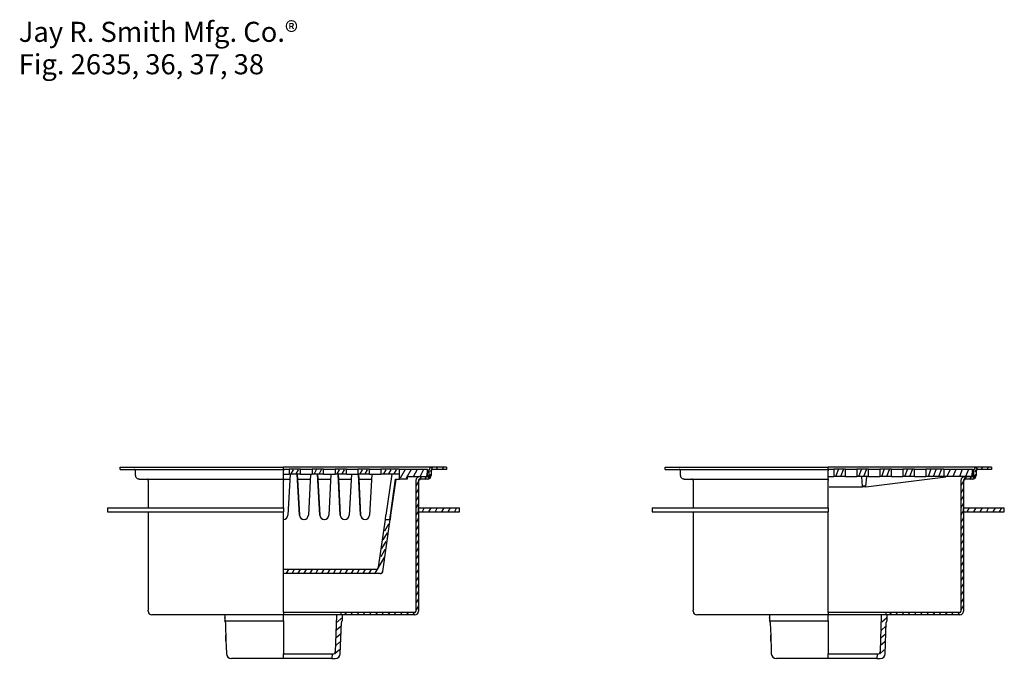
# Model space of a CAD drawing. Extents: x 29 to 183, y 143 to 244.
import ezdxf

# ---------------------------------------------------------------- set-up
doc = ezdxf.new("R2010")
doc.units = 0
doc.layers.add('LAYER_1', color=160, linetype='Continuous')
doc.styles.add('STD', font='txt')

msp = doc.modelspace()

# ---------------------------------------------------------------- linework, layer by layer
at = {"layer": 'LAYER_1', "color": 7}
for p, q in [((44.26, 173.86), (44.26, 174.24)), ((44.26, 174.24), (69.85, 174.24)), ((44.26, 173.86), (44.26, 174.24)), ((44.26, 173.86), (69.85, 173.86)), ((46.68, 172.93), (46.68, 173.67)), ((69.85, 173.86), (69.85, 174.24)), ((93.22, 174.24), (69.85, 174.24)), ((69.85, 173.94), (70.75, 173.94)), ((69.85, 173.86), (69.85, 173.67)), ((69.85, 172.93), (69.85, 173.67)), ((69.85, 173.14), (70.75, 173.14)), ((69.85, 172.36), (69.85, 172.93)), ((70.91, 173.14), (70.57, 166.71)), ((70.75, 173.94), (70.75, 173.14)), ((72.56, 173.94), (70.75, 173.94)), ((72.56, 173.14), (70.75, 173.14)), ((71.39, 173.83), (71.04, 173.21)), ((72.19, 173.83), (71.83, 173.21)), ((72.37, 166.71), (72.03, 173.14)), ((72.03, 173.14), (72.07, 172.36)), ((72.56, 173.14), (72.56, 173.94)), ((72.56, 173.94), (74.35, 173.94)), ((72.56, 173.14), (74.35, 173.14)), ((74.11, 173.14), (73.77, 166.71)), ((74.35, 173.94), (74.35, 173.14)), ((76.15, 173.94), (74.35, 173.94)), ((76.15, 173.14), (74.35, 173.14)), ((75.01, 173.83), (74.66, 173.21)), ((75.56, 166.71), (75.23, 173.14)), ((75.23, 173.14), (75.27, 172.36)), ((75.8, 173.83), (75.45, 173.21)), ((76.15, 173.14), (76.15, 173.94)), ((76.15, 173.94), (77.95, 173.94)), ((76.15, 173.14), (77.95, 173.14)), ((77.31, 173.14), (76.97, 166.71)), ((77.95, 173.94), (77.95, 173.14)), ((79.75, 173.94), (77.95, 173.94)), ((79.75, 173.14), (77.95, 173.14)), ((78.58, 173.83), (78.23, 173.21)), ((78.76, 166.71), (78.43, 173.14)), ((78.43, 173.14), (78.47, 172.36)), ((79.37, 173.83), (79.02, 173.21)), ((79.75, 173.14), (79.75, 173.94)), ((79.75, 173.94), (81.54, 173.94)), ((79.75, 173.14), (81.54, 173.14)), ((80.51, 173.14), (80.17, 166.71)), ((81.54, 173.94), (81.54, 173.14)), ((83.35, 173.94), (81.54, 173.94)), ((83.35, 173.14), (81.54, 173.14)), ((81.96, 166.71), (81.63, 173.14)), ((81.63, 173.14), (81.67, 172.36)), ((82.2, 173.83), (81.84, 173.21)), ((82.99, 173.83), (82.64, 173.21)), ((83.35, 173.14), (83.35, 173.94)), ((83.35, 173.94), (85.14, 173.94)), ((83.35, 173.14), (85.14, 173.14)), ((83.7, 173.14), (83.37, 166.71)), ((85.14, 173.94), (85.14, 173.14)), ((87.99, 173.94), (85.14, 173.94)), ((87.99, 173.14), (85.14, 173.14)), ((85.9, 173.83), (85.55, 173.21)), ((86.84, 173.14), (85.94, 166.71)), ((86.7, 173.83), (86.34, 173.21)), ((87.53, 173.83), (87.18, 173.21)), ((87.99, 173.94), (88.04, 173.94)), ((87.99, 173.94), (87.99, 173.14)), ((88.04, 172.36), (88.04, 173.94)), ((88.04, 173.94), (92.44, 173.94)), ((88.94, 173.88), (88.15, 172.51)), ((89.87, 173.88), (89.08, 172.51)), ((90.84, 173.88), (90.18, 172.73)), ((91.81, 173.88), (91.22, 172.74)), ((92.34, 172.91), (91.99, 172.29)), ((92.44, 173.94), (92.37, 172.74)), ((92.41, 172.74), (92.47, 173.94)), ((92.47, 173.94), (92.44, 173.94)), ((92.91, 173.08), (92.56, 172.46)), ((92.64, 173.67), (92.64, 172.93)), ((93.19, 174.11), (92.84, 173.5)), ((93.02, 173.67), (93.02, 172.93)), ((95.44, 174.24), (93.22, 174.24)), ((95.44, 173.86), (93.22, 173.86)), ((94.02, 174.27), (93.79, 173.83)), ((94.94, 174.27), (94.72, 173.83)), ((95.44, 174.24), (95.44, 173.86)), ((129.67, 173.86), (129.67, 174.24)), ((129.67, 174.24), (155.25, 174.24)), ((129.67, 173.86), (129.67, 174.24)), ((129.67, 173.86), (155.25, 173.86)), ((132.08, 172.93), (132.08, 173.67)), ((155.25, 173.86), (155.25, 174.24)), ((178.62, 174.24), (155.25, 174.24)), ((155.25, 173.94), (156.15, 173.94)), ((155.25, 173.86), (155.25, 173.67)), ((155.25, 172.93), (155.25, 173.67)), ((155.25, 172.36), (155.25, 172.93)), ((156.15, 173.94), (156.15, 172.79)), ((157.96, 173.94), (156.15, 173.94)), ((156.8, 173.83), (156.44, 172.86)), ((157.59, 173.83), (157.24, 172.86)), ((157.96, 172.79), (157.96, 173.94)), ((157.96, 173.94), (159.75, 173.94)), ((159.75, 173.94), (159.75, 172.79)), ((161.56, 173.94), (159.75, 173.94)), ((160.41, 173.83), (160.06, 172.86)), ((161.2, 173.83), (160.85, 172.86)), ((161.56, 172.79), (161.56, 173.94)), ((161.56, 173.94), (163.35, 173.94)), ((163.35, 173.94), (163.35, 172.79)), ((165.15, 173.94), (163.35, 173.94)), ((163.98, 173.83), (163.63, 172.86)), ((164.78, 173.83), (164.42, 172.86)), ((165.15, 172.79), (165.15, 173.94)), ((165.15, 173.94), (166.95, 173.94)), ((166.95, 173.94), (166.95, 172.79)), ((168.75, 173.94), (166.95, 173.94)), ((167.6, 173.83), (167.25, 172.86)), ((168.39, 173.83), (168.04, 172.86)), ((168.75, 172.79), (168.75, 173.94)), ((168.75, 173.94), (170.54, 173.94)), ((170.54, 173.94), (170.54, 172.79)), ((173.39, 173.94), (170.54, 173.94)), ((171.3, 173.83), (170.95, 172.86)), ((172.1, 173.83), (171.74, 172.86)), ((172.93, 173.83), (172.58, 172.86)), ((173.39, 173.94), (173.44, 173.94)), ((173.39, 173.94), (173.39, 172.79)), ((173.44, 172.98), (173.44, 173.94)), ((173.44, 173.94), (177.84, 173.94)), ((174.35, 173.88), (173.86, 172.77)), ((175.27, 173.88), (174.79, 172.77)), ((176.24, 173.88), (175.8, 172.77)), ((177.21, 173.88), (176.62, 172.39)), ((177.74, 172.91), (177.39, 172.29)), ((177.84, 173.94), (177.78, 172.74)), ((177.81, 172.74), (177.87, 173.94)), ((177.87, 173.94), (177.84, 173.94)), ((178.31, 173.08), (177.96, 172.46)), ((178.04, 173.67), (178.04, 172.93)), ((178.59, 174.11), (178.24, 173.5)), ((178.43, 173.67), (178.43, 172.93)), ((180.84, 174.24), (178.62, 174.24)), ((180.84, 173.86), (178.62, 173.86)), ((179.42, 174.27), (179.2, 173.83)), ((180.34, 174.27), (180.12, 173.83)), ((180.84, 174.24), (180.84, 173.86)), ((47.26, 172.36), (69.85, 172.36)), ((48.68, 172.17), (48.68, 167.85)), ((69.85, 172.36), (70.87, 172.36)), ((69.85, 172.36), (69.85, 172.17)), ((69.85, 167.85), (69.85, 172.17)), ((72.07, 172.36), (72.37, 166.71)), ((72.07, 172.36), (74.07, 172.36)), ((75.27, 172.36), (75.56, 166.71)), ((75.27, 172.36), (77.27, 172.36)), ((78.47, 172.36), (78.76, 166.71)), ((78.47, 172.36), (80.47, 172.36)), ((81.67, 172.36), (81.96, 166.71)), ((81.67, 172.36), (83.66, 172.36)), ((85.43, 157.88), (87.46, 172.36)), ((86.65, 166.71), (87.44, 172.36)), ((87.44, 172.36), (86.65, 166.71)), ((86.65, 166.71), (87.45, 172.36)), ((87.45, 172.36), (86.65, 166.71)), ((86.66, 166.71), (87.45, 172.36)), ((87.45, 172.36), (86.66, 166.71)), ((86.66, 166.71), (87.45, 172.36)), ((87.46, 172.36), (86.66, 166.71)), ((86.66, 166.71), (87.46, 172.36)), ((87.44, 172.36), (88.04, 172.36)), ((89.25, 172.36), (88.04, 172.36)), ((89.25, 172.74), (89.25, 172.36)), ((92.37, 172.74), (89.25, 172.74)), ((89.28, 172.36), (89.25, 172.36)), ((89.28, 172.36), (89.28, 172.74)), ((90.64, 172.17), (90.64, 151.65)), ((91.02, 171.98), (90.66, 171.36)), ((91.02, 172.17), (91.02, 151.65)), ((91.5, 172.82), (91.15, 172.2)), ((92.45, 172.74), (91.22, 172.74)), ((92.45, 172.36), (91.22, 172.36)), ((132.66, 172.36), (155.25, 172.36)), ((134.08, 172.17), (134.08, 167.85)), ((155.25, 172.79), (156.15, 172.79)), ((155.25, 172.36), (155.25, 172.17)), ((155.25, 167.85), (155.25, 172.17)), ((157.96, 172.79), (156.15, 172.79)), ((157.96, 172.79), (159.75, 172.79)), ((161.56, 172.79), (159.75, 172.79)), ((160.62, 171.28), (160.5, 172.74)), ((161.14, 171.14), (173.68, 172.74)), ((161.15, 171.28), (161.28, 172.74)), ((161.56, 172.79), (163.35, 172.79)), ((165.15, 172.79), (163.35, 172.79)), ((165.15, 172.79), (166.95, 172.79)), ((168.75, 172.79), (166.95, 172.79)), ((168.75, 172.79), (170.54, 172.79)), ((177.62, 172.79), (170.54, 172.79)), ((176.05, 172.17), (176.05, 151.65)), ((176.42, 171.98), (176.07, 171.36)), ((176.43, 172.17), (176.43, 151.65)), ((176.9, 172.82), (176.55, 172.2)), ((177.85, 172.74), (176.62, 172.74)), ((177.85, 172.36), (176.62, 172.36)), ((91.02, 170.83), (90.66, 170.22)), ((155.37, 171.14), (160.64, 171.14)), ((161.15, 171.28), (160.62, 171.28)), ((160.64, 171.14), (160.62, 171.28)), ((161.14, 171.14), (160.64, 171.14)), ((161.14, 171.14), (161.15, 171.28)), ((176.42, 170.83), (176.07, 170.22)), ((91.02, 169.69), (90.66, 169.07)), ((91.02, 168.54), (90.66, 167.92)), ((176.42, 169.69), (176.07, 169.07)), ((176.42, 168.54), (176.07, 167.92)), ((42.27, 167.85), (42.27, 167.24)), ((42.27, 167.85), (69.85, 167.85)), ((42.27, 167.24), (69.85, 167.24)), ((48.68, 167.24), (48.68, 151.84)), ((69.85, 167.85), (69.85, 167.24)), ((69.85, 151.46), (69.85, 167.24)), ((91.02, 167.39), (90.66, 166.78)), ((91.04, 167.24), (91.04, 167.85)), ((91.04, 167.85), (97.44, 167.85)), ((91.04, 167.24), (97.44, 167.24)), ((91.94, 167.88), (91.59, 167.26)), ((92.96, 167.88), (92.6, 167.26)), ((93.97, 167.88), (93.62, 167.26)), ((94.99, 167.88), (94.63, 167.26)), ((96, 167.88), (95.65, 167.26)), ((97.01, 167.88), (96.66, 167.26)), ((97.44, 167.24), (97.44, 167.85)), ((127.67, 167.85), (127.67, 167.24)), ((127.67, 167.85), (155.25, 167.85)), ((127.67, 167.24), (155.25, 167.24)), ((134.08, 167.24), (134.08, 151.84)), ((155.25, 167.85), (155.25, 167.24)), ((155.25, 151.46), (155.25, 167.24)), ((176.42, 167.39), (176.07, 166.78)), ((176.45, 167.24), (176.45, 167.85)), ((176.45, 167.85), (182.84, 167.85)), ((176.45, 167.24), (182.84, 167.24)), ((177.34, 167.88), (176.99, 167.26)), ((178.36, 167.88), (178.01, 167.26)), ((179.37, 167.88), (179.02, 167.26)), ((180.39, 167.88), (180.03, 167.26)), ((181.4, 167.88), (181.05, 167.26)), ((182.42, 167.88), (182.06, 167.26)), ((182.84, 167.24), (182.84, 167.85)), ((84.79, 158.58), (85.84, 166.06)), ((86.55, 166.06), (85.41, 157.88)), ((86.34, 165.32), (85.68, 164.22)), ((85.84, 166.06), (86.55, 166.06)), ((91.02, 166.25), (90.66, 165.63)), ((176.42, 166.25), (176.07, 165.63)), ((86.12, 163.95), (85.46, 162.85)), ((91.02, 165.1), (90.66, 164.48)), ((91.02, 163.95), (90.66, 163.34)), ((176.42, 165.1), (176.07, 164.48)), ((176.42, 163.95), (176.07, 163.34)), ((85.9, 162.59), (85.24, 161.48)), ((91.02, 162.81), (90.66, 162.19)), ((176.42, 162.81), (176.07, 162.19)), ((85.77, 161.31), (85.11, 160.21)), ((91.02, 161.66), (90.66, 161.04)), ((91.02, 160.51), (90.66, 159.9)), ((176.42, 161.66), (176.07, 161.04)), ((176.42, 160.51), (176.07, 159.9)), ((85.72, 160.16), (84.18, 157.6)), ((91.02, 159.37), (90.66, 158.75)), ((176.42, 159.37), (176.07, 158.75)), ((69.85, 158.25), (84.41, 158.25)), ((85.03, 157.55), (69.85, 157.55)), ((70.64, 158.22), (70.29, 157.6)), ((71.57, 158.22), (71.22, 157.6)), ((72.5, 158.22), (72.14, 157.6)), ((73.42, 158.22), (73.07, 157.6)), ((74.35, 158.22), (74, 157.6)), ((75.27, 158.22), (74.92, 157.6)), ((76.2, 158.22), (75.85, 157.6)), ((77.13, 158.22), (76.77, 157.6)), ((78.05, 158.22), (77.7, 157.6)), ((78.98, 158.22), (78.63, 157.6)), ((79.9, 158.22), (79.55, 157.6)), ((80.83, 158.22), (80.48, 157.6)), ((81.76, 158.22), (81.4, 157.6)), ((82.68, 158.22), (82.33, 157.6)), ((83.61, 158.22), (83.26, 157.6)), ((91.02, 158.22), (90.66, 157.6)), ((176.42, 158.22), (176.07, 157.6)), ((91.02, 157.07), (90.66, 156.46)), ((91.02, 155.93), (90.66, 155.31)), ((176.42, 157.07), (176.07, 156.46)), ((176.42, 155.93), (176.07, 155.31)), ((91.02, 154.78), (90.66, 154.16)), ((176.42, 154.78), (176.07, 154.16)), ((91.02, 153.63), (90.66, 153.02)), ((176.42, 153.63), (176.07, 153.02)), ((48.68, 151.65), (48.68, 151.84)), ((69.85, 151.46), (69.85, 151.08)), ((78.85, 151.46), (69.85, 151.46)), ((78.85, 151.46), (78.85, 151.08)), ((90.45, 151.46), (78.85, 151.46)), ((79.68, 151.47), (79.46, 151.12)), ((80.65, 151.47), (80.43, 151.12)), ((81.62, 151.47), (81.4, 151.12)), ((82.59, 151.47), (82.37, 151.12)), ((83.56, 151.47), (83.34, 151.12)), ((84.53, 151.47), (84.31, 151.12)), ((85.5, 151.47), (85.28, 151.12)), ((86.47, 151.47), (86.25, 151.12)), ((87.44, 151.47), (87.22, 151.12)), ((88.41, 151.47), (88.19, 151.12)), ((89.39, 151.47), (89.16, 151.12)), ((90.36, 151.47), (90.13, 151.12)), ((91.02, 152.49), (90.66, 151.87)), ((134.08, 151.65), (134.08, 151.84)), ((155.25, 151.46), (155.25, 151.08)), ((164.25, 151.46), (155.25, 151.46)), ((164.25, 151.46), (164.25, 151.08)), ((175.85, 151.46), (164.25, 151.46)), ((165.09, 151.47), (164.87, 151.12)), ((166.06, 151.47), (165.84, 151.12)), ((167.03, 151.47), (166.81, 151.12)), ((168, 151.47), (167.78, 151.12)), ((168.97, 151.47), (168.75, 151.12)), ((169.94, 151.47), (169.72, 151.12)), ((170.91, 151.47), (170.69, 151.12)), ((171.88, 151.47), (171.66, 151.12)), ((172.85, 151.47), (172.63, 151.12)), ((173.82, 151.47), (173.6, 151.12)), ((174.79, 151.47), (174.57, 151.12)), ((175.76, 151.47), (175.54, 151.12)), ((176.42, 152.49), (176.07, 151.87)), ((69.85, 151.08), (49.25, 151.08)), ((60.66, 150.17), (69.85, 150.17)), ((69.85, 150.17), (69.85, 151.08)), ((78.27, 151.08), (69.85, 151.08)), ((69.85, 150.17), (69.85, 149.91)), ((69.85, 149.91), (69.85, 145.01)), ((78.17, 150.99), (77.99, 145.31)), ((79.05, 151.08), (78.27, 151.08)), ((78.98, 150.55), (78.27, 149.93)), ((78.78, 145.01), (78.94, 149.91)), ((90.45, 151.08), (78.85, 151.08)), ((79.05, 151.08), (79.05, 150.17)), ((155.25, 151.08), (134.66, 151.08)), ((146.06, 150.17), (155.25, 150.17)), ((155.25, 150.17), (155.25, 151.08)), ((163.67, 151.08), (155.25, 151.08)), ((155.25, 150.17), (155.25, 149.91)), ((155.25, 149.91), (155.25, 145.01)), ((163.57, 150.99), (163.39, 145.31)), ((164.45, 151.08), (163.67, 151.08)), ((164.38, 150.55), (163.67, 149.93)), ((164.18, 145.01), (164.34, 149.91)), ((175.85, 151.08), (164.25, 151.08)), ((164.45, 151.08), (164.45, 150.17)), ((78.89, 149.31), (78.18, 148.7)), ((164.29, 149.31), (163.59, 148.7)), ((78.71, 146.84), (78.01, 146.23)), ((78.8, 148.08), (78.1, 147.46)), ((164.12, 146.84), (163.41, 146.23)), ((164.2, 148.08), (163.5, 147.46)), ((78.63, 145.61), (77.92, 144.99)), ((164.03, 145.61), (163.32, 144.99)), ((69.85, 144.24), (61.73, 144.24)), ((69.85, 144.24), (69.85, 145.01)), ((77.51, 144.94), (69.85, 144.94)), ((77.45, 144.24), (69.85, 144.24)), ((77.51, 144.94), (77.45, 144.24)), ((77.45, 144.24), (77.98, 144.24)), ((77.61, 144.94), (77.51, 144.94)), ((155.25, 144.24), (147.13, 144.24)), ((155.25, 144.24), (155.25, 145.01)), ((162.91, 144.94), (155.25, 144.94)), ((162.85, 144.24), (155.25, 144.24)), ((162.91, 144.94), (162.85, 144.24)), ((162.85, 144.24), (163.38, 144.24)), ((163.01, 144.94), (162.91, 144.94))]:
    msp.add_line(p, q, dxfattribs=at)
for points, knots in [([(46.68, 173.67), (46.67, 173.78), (46.7, 173.63), (46.67, 173.74), (46.61, 173.84), (46.69, 173.72), (46.63, 173.81), (46.54, 173.87), (46.66, 173.79), (46.56, 173.85), (46.46, 173.88), (46.6, 173.85), (46.49, 173.86)], [0, 0, 0, 0, 1, 1, 1, 2, 2, 2, 3, 3, 3, 4, 4, 4, 4]), ([(132.08, 173.67), (132.07, 173.78), (132.1, 173.63), (132.07, 173.74), (132.01, 173.84), (132.1, 173.72), (132.03, 173.81), (131.94, 173.87), (132.06, 173.79), (131.97, 173.85), (131.86, 173.88), (132, 173.85), (131.89, 173.86)], [0, 0, 0, 0, 1, 1, 1, 2, 2, 2, 3, 3, 3, 4, 4, 4, 4]), ([(47.26, 172.36), (47.11, 172.39), (47.3, 172.34), (47.16, 172.38), (47.02, 172.47), (47.21, 172.34), (47.06, 172.45)], [0, 0, 0, 0, 1, 1, 1, 2, 2, 2, 2]), ([(48.68, 172.17), (48.67, 172.28), (48.69, 172.13), (48.67, 172.24), (48.61, 172.34), (48.69, 172.21), (48.63, 172.3), (48.54, 172.37), (48.66, 172.29), (48.56, 172.34), (48.45, 172.37), (48.6, 172.34), (48.49, 172.36)], [0, 0, 0, 0, 1, 1, 1, 2, 2, 2, 3, 3, 3, 4, 4, 4, 4]), ([(132.66, 172.36), (132.51, 172.39), (132.7, 172.34), (132.56, 172.38), (132.42, 172.47), (132.61, 172.34), (132.46, 172.45)], [0, 0, 0, 0, 1, 1, 1, 2, 2, 2, 2]), ([(134.08, 172.17), (134.07, 172.28), (134.1, 172.13), (134.07, 172.24), (134.01, 172.34), (134.09, 172.21), (134.03, 172.3), (133.94, 172.37), (134.06, 172.29), (133.96, 172.34), (133.86, 172.37), (134, 172.34), (133.89, 172.36)], [0, 0, 0, 0, 1, 1, 1, 2, 2, 2, 3, 3, 3, 4, 4, 4, 4]), ([(72.37, 166.71), (72.39, 166.32), (72.72, 166.02), (73.1, 166.04), (73.46, 166.06), (73.75, 166.35), (73.77, 166.71)], [0, 0, 0, 0, 1, 1, 1, 2, 2, 2, 2]), ([(75.56, 166.71), (75.58, 166.32), (75.92, 166.02), (76.3, 166.04), (76.66, 166.06), (76.95, 166.35), (76.97, 166.71)], [0, 0, 0, 0, 1, 1, 1, 2, 2, 2, 2]), ([(78.76, 166.71), (78.78, 166.32), (79.11, 166.02), (79.5, 166.04), (79.86, 166.06), (80.15, 166.35), (80.17, 166.71)], [0, 0, 0, 0, 1, 1, 1, 2, 2, 2, 2]), ([(81.96, 166.71), (81.98, 166.32), (82.31, 166.02), (82.7, 166.04), (83.06, 166.06), (83.35, 166.35), (83.37, 166.71)], [0, 0, 0, 0, 1, 1, 1, 2, 2, 2, 2]), ([(86.65, 166.71), (86.6, 166.32), (86.55, 166.02), (86.56, 166.04), (86.56, 166.06), (86.6, 166.35), (86.65, 166.71)], [0, 0, 0, 0, 1, 1, 1, 2, 2, 2, 2]), ([(86.65, 166.71), (86.6, 166.32), (86.56, 166.02), (86.56, 166.04), (86.56, 166.06), (86.61, 166.35), (86.66, 166.71)], [0, 0, 0, 0, 1, 1, 1, 2, 2, 2, 2]), ([(86.66, 166.71), (86.6, 166.32), (86.56, 166.02), (86.57, 166.04), (86.57, 166.06), (86.61, 166.35), (86.66, 166.71)], [0, 0, 0, 0, 1, 1, 1, 2, 2, 2, 2]), ([(86.66, 166.71), (86.61, 166.32), (86.57, 166.02), (86.57, 166.04), (86.57, 166.06), (86.61, 166.35), (86.66, 166.71)], [0, 0, 0, 0, 1, 1, 1, 2, 2, 2, 2])]:
    msp.add_open_spline(points, degree=3, knots=knots, dxfattribs=at)
for points in [[(46.68, 172.93), (46.68, 172.73), (46.78, 172.55), (46.95, 172.45)], [(87.99, 173.2), (88.02, 173.24), (88.04, 173.28), (88.04, 173.33)], [(92.45, 172.36), (92.77, 172.36), (93.02, 172.62), (93.02, 172.93)], [(92.45, 172.74), (92.56, 172.74), (92.64, 172.83), (92.64, 172.93)], [(93.22, 174.24), (92.9, 174.24), (92.64, 173.99), (92.64, 173.67)], [(93.22, 173.86), (93.11, 173.86), (93.02, 173.78), (93.02, 173.67)], [(93.15, 173.85), (93.25, 173.87), (93.11, 173.84), (93.22, 173.86)], [(132.08, 172.93), (132.08, 172.73), (132.19, 172.55), (132.35, 172.45)], [(173.39, 172.85), (173.42, 172.88), (173.44, 172.93), (173.44, 172.98)], [(177.85, 172.36), (178.17, 172.36), (178.43, 172.62), (178.43, 172.93)], [(177.85, 172.74), (177.96, 172.74), (178.04, 172.83), (178.04, 172.93)], [(178.62, 174.24), (178.3, 174.24), (178.04, 173.99), (178.04, 173.67)], [(178.62, 173.86), (178.51, 173.86), (178.43, 173.78), (178.43, 173.67)], [(178.55, 173.85), (178.65, 173.87), (178.51, 173.84), (178.62, 173.86)], [(46.95, 172.45), (47.04, 172.39), (47.15, 172.36), (47.26, 172.36)], [(91.22, 172.74), (90.9, 172.74), (90.64, 172.48), (90.64, 172.17)], [(91.22, 172.36), (91.11, 172.36), (91.02, 172.27), (91.02, 172.17)], [(91.22, 172.36), (91.11, 172.34), (91.25, 172.37), (91.15, 172.34)], [(132.35, 172.45), (132.44, 172.39), (132.55, 172.36), (132.66, 172.36)], [(176.62, 172.74), (176.3, 172.74), (176.05, 172.48), (176.05, 172.17)], [(176.62, 172.36), (176.51, 172.36), (176.43, 172.27), (176.43, 172.17)], [(176.62, 172.36), (176.51, 172.34), (176.65, 172.37), (176.55, 172.34)], [(69.85, 166.04), (70.23, 166.03), (70.55, 166.32), (70.57, 166.71)], [(72.37, 166.71), (72.39, 166.33), (72.69, 166.04), (73.07, 166.04)], [(75.56, 166.71), (75.58, 166.33), (75.89, 166.04), (76.27, 166.04)], [(78.76, 166.71), (78.78, 166.33), (79.09, 166.04), (79.47, 166.04)], [(81.96, 166.71), (81.98, 166.33), (82.29, 166.04), (82.66, 166.04)], [(85.84, 166.06), (85.85, 166.12), (85.89, 166.39), (85.94, 166.71)], [(86.55, 166.06), (86.57, 166.13), (86.6, 166.39), (86.65, 166.71)], [(84.41, 158.25), (84.6, 158.25), (84.77, 158.39), (84.79, 158.58)], [(85.03, 157.55), (85.22, 157.55), (85.38, 157.69), (85.41, 157.88)], [(85.05, 157.55), (85.24, 157.55), (85.4, 157.69), (85.43, 157.88)], [(48.68, 151.65), (48.68, 151.34), (48.94, 151.08), (49.25, 151.08)], [(60.66, 151.08), (60.66, 149.71), (60.66, 151.54), (60.66, 150.17)], [(60.77, 149.91), (61, 142.56), (60.69, 152.36), (60.93, 145.01)], [(90.45, 151.46), (90.56, 151.46), (90.64, 151.55), (90.64, 151.65)], [(90.45, 151.08), (90.77, 151.08), (91.02, 151.34), (91.02, 151.65)], [(134.08, 151.65), (134.08, 151.34), (134.34, 151.08), (134.66, 151.08)], [(146.06, 151.08), (146.06, 149.71), (146.06, 151.54), (146.06, 150.17)], [(146.17, 149.91), (146.41, 142.56), (146.09, 152.36), (146.33, 145.01)], [(175.85, 151.46), (175.96, 151.46), (176.05, 151.55), (176.05, 151.65)], [(175.85, 151.08), (176.17, 151.08), (176.43, 151.34), (176.43, 151.65)], [(60.77, 149.91), (60.77, 150.01), (60.73, 150.1), (60.66, 150.17)], [(78.27, 151.08), (78.22, 151.08), (78.17, 151.04), (78.17, 150.99)], [(79.05, 150.17), (78.98, 150.1), (78.94, 150.01), (78.94, 149.91)], [(146.17, 149.91), (146.17, 150.01), (146.13, 150.1), (146.06, 150.17)], [(163.67, 151.08), (163.62, 151.08), (163.57, 151.04), (163.57, 150.99)], [(164.45, 150.17), (164.38, 150.1), (164.34, 150.01), (164.34, 149.91)], [(77.61, 144.94), (77.81, 144.94), (77.98, 145.1), (77.99, 145.31)], [(163.01, 144.94), (163.22, 144.94), (163.38, 145.1), (163.39, 145.31)], [(60.93, 145.01), (60.94, 144.58), (61.29, 144.24), (61.73, 144.24)], [(77.98, 144.24), (78.41, 144.24), (78.77, 144.58), (78.78, 145.01)], [(146.33, 145.01), (146.34, 144.58), (146.7, 144.24), (147.13, 144.24)], [(163.38, 144.24), (163.81, 144.24), (164.17, 144.58), (164.18, 145.01)]]:
    msp.add_open_spline(points, degree=3, dxfattribs=at)

# ---------------------------------------------------------------- texts
at = {"layer": 'LAYER_1', "color": 7, "char_height": 3.1498, "attachment_point": 1, "style": 'STD'}
for s, insert in [('\\fArial|b0|i0;\\H3.1498;\\C7;Jay R. Smith Mfg. Co.®', (28.38, 244.03)), ('\\fArial|b0|i0;\\H3.1498;\\C7;Fig. 2635, 36, 37, 38', (28.38, 238.95))]:
    msp.add_mtext(s, dxfattribs=dict(at, insert=insert))

doc.saveas('drawing.dxf')
